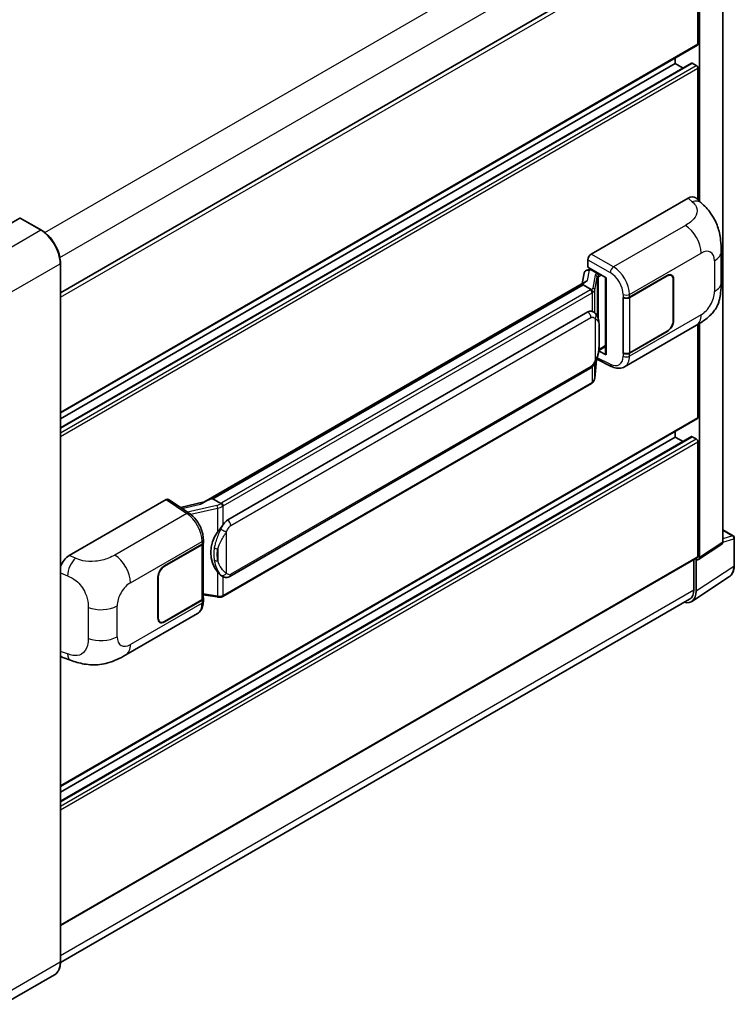
# Model space of a CAD drawing. Units: millimetres. Extents: x 0 to 8281, y 0 to 1124.
# Drawn here: x 894 to 1051, y 196 to 411 of the extents above; entities that cross this region are included whole.
import ezdxf

# ---------------------------------------------------------------- set-up
doc = ezdxf.new("R2010")
doc.units = ezdxf.units.MM
doc.header["$LTSCALE"] = 4
doc.layers.add('Visible (ISO)', color=7, linetype='Continuous', lineweight=35)
doc.layers.add('Visible Narrow (ISO)', color=7, linetype='Continuous', lineweight=25)

msp = doc.modelspace()

# ---------------------------------------------------------------- linework, layer by layer
at = {"layer": 'Visible (ISO)'}
for p, q in [((1048.0851, 296.6386), (1048.0851, 433.3833)), ((903.2099, 351.1329), (1042.0099, 431.2692)), ((1042.6135, 405.5248), (1042.6135, 430.632)), ((1042.967, 371.1403), (1042.967, 430.4284)), ((903.2099, 324.871), (1042.5099, 405.2959)), ((903.2099, 321.6306), (1041.2614, 401.3347)), ((903.2099, 323.6112), (1037.6637, 401.2382)), ((1037.6637, 401.2382), (1037.6637, 402.4979)), ((1039.379, 400.2479), (1037.6637, 401.2382)), ((1042.2599, 400.8299), (1041.4114, 401.3198)), ((1042.6135, 371.4606), (1042.6135, 400.2175)), ((1019.2785, 359.5966), (1040.4668, 371.8297)), ((1042.1724, 371.8603), (1043.3342, 370.8077)), ((894.2978, 367.4556), (883.1609, 361.0257)), ((899.019, 364.8144), (894.4228, 367.468)), ((1047.7146, 353.4193), (1047.7146, 360.1756)), ((903.2099, 204.8707), (903.2099, 357.5556)), ((1018.5719, 356.7391), (1018.5719, 358.3726)), ((1017.7425, 355.4576), (1017.3285, 353.1364)), ((1018.3408, 356.0864), (1018.8747, 356.2097)), ((1018.5719, 356.7391), (1022.5967, 354.4153)), ((1018.8116, 356.1951), (1019.1628, 356.3979)), ((1019.286, 356.1308), (1020.7002, 355.3143)), ((1018.0912, 353.5768), (934.5331, 305.3345)), ((1022.4503, 354.4999), (1022.4503, 337.7766)), ((1022.5967, 354.4153), (1022.5967, 337.5825)), ((1027.6704, 350.1529), (1035.896, 354.902)), ((1027.7112, 350.0949), (1035.896, 354.8203)), ((1036.846, 354.9144), (1036.5337, 355.0947)), ((1037.2395, 354.0447), (1037.2395, 345.0632)), ((1037.3102, 354.0855), (1037.3102, 345.104)), ((1017.5183, 352.8648), (936.5404, 306.1122)), ((1017.5183, 352.8648), (1017.5082, 352.9111)), ((1019.2737, 351.8513), (1017.5183, 352.8648)), ((1026.2557, 350.1527), (1026.2813, 350.1389)), ((1026.2557, 337.9052), (1026.2557, 350.1527)), ((1026.297, 350.0949), (1026.3304, 350.1142)), ((1026.297, 338.0107), (1026.297, 350.0949)), ((939.7754, 301.4684), (1018.5259, 346.935)), ((1019.7086, 346.9728), (1019.6898, 346.9837)), ((1042.967, 293.256), (1042.967, 344.4294)), ((1026.6059, 334.9712), (1042.2924, 344.0278)), ((1035.896, 342.6545), (1027.6704, 337.9055)), ((1035.896, 342.7362), (1027.7112, 338.0107)), ((1042.6135, 323.8751), (1042.6135, 344.2157)), ((1022.5967, 337.5825), (1020.9207, 338.4196)), ((1020.9359, 338.5393), (1020.9565, 338.5584)), ((1020.9467, 338.5493), (1022.4503, 339.4174)), ((1026.3712, 337.9719), (1026.2557, 337.9052)), ((1020.0586, 332.4566), (1020.426, 336.4645)), ((1020.4984, 336.6421), (1023.6914, 335.0474)), ((1026.2813, 337.8915), (1026.2557, 337.9052)), ((940.2754, 289.1306), (1019.0259, 334.5972)), ((1019.375, 331.314), (938.7192, 284.7474)), ((903.2099, 243.2213), (1042.5099, 323.6462)), ((1037.6637, 319.5885), (1037.6637, 320.8483)), ((903.2099, 239.9809), (1041.2614, 319.685)), ((903.2099, 241.9615), (1037.6637, 319.5885)), ((1039.379, 318.5982), (1037.6637, 319.5885)), ((1042.2599, 319.1802), (1041.4114, 319.6701)), ((1042.6135, 293.4606), (1042.6135, 318.5679)), ((905.1065, 293.6793), (926.2948, 305.9124)), ((926.8117, 305.9514), (931.3763, 302.9346)), ((936.4301, 306.1006), (936.5404, 306.1122)), ((936.5404, 306.1122), (938.2959, 305.0987)), ((934.6525, 305.4034), (929.4257, 304.2238)), ((1048.0851, 299.3141), (1050.3451, 298.0093)), ((934.4593, 296.5767), (934.4593, 297.2053)), ((1050.5951, 291.5225), (1050.5951, 297.5763)), ((925.9409, 291.4194), (934.1664, 296.1684)), ((925.9409, 291.3377), (934.1256, 296.0632)), ((934.4185, 296.4134), (934.4185, 284.3873)), ((1042.7772, 292.809), (1047.8953, 296.1916)), ((903.2099, 212.8068), (1042.5099, 293.2317)), ((1041.7296, 292.7812), (1041.7296, 286.2142)), ((1042.2599, 285.9055), (1042.2599, 292.8482)), ((1042.2599, 292.8482), (1042.2604, 292.848)), ((924.5267, 279.9884), (924.5267, 288.9699)), ((924.5974, 280.0292), (924.5974, 289.0107)), ((938.5927, 289.1423), (938.5739, 289.1532)), ((1041.3109, 283.6705), (1049.5167, 289.0939)), ((1040.7976, 284.1542), (903.2078, 204.7167)), ((934.4185, 285.0754), (937.4415, 284.6373)), ((934.4593, 283.7005), (934.4593, 284.3292)), ((934.1256, 283.979), (925.9409, 279.2536)), ((934.1664, 283.921), (925.9409, 279.1719)), ((917.4734, 271.9635), (933.1598, 281.0201)), ((924.9909, 279.1595), (924.6786, 279.3397)), ((903.7414, 271.3998), (905.4016, 270.8093)), ((901.894, 202.022), (890.7571, 195.5921))]:
    msp.add_line(p, q, dxfattribs=at)
msp.add_arc((1050.0951, 297.5763), 0.5, 0, 60, dxfattribs=at)
for centre, major_axis, ratio, start_param, end_param in [((1042.2599, 405.7289), (0.25, -0.433), 0.57735027, 0, 0.78539816), ((1041.4114, 401.0749), (-0.15, 0.2598), 0.57735027, 5.49778714, 6.28318531), ((1042.2599, 400.4217), (-0.25, 0.433), 0.57735027, 3.92699082, 5.49778714), ((1040.4525, 369.3704), (1.5599, 2.6086), 0.57333637, 6.16912861, 7.08294563), ((894.2978, 367.2515), (0.125, 0.2165), 0.57735027, 0, 0.78539816), ((1019.2794, 358.7801), (-0.5, -0.866), 0.5780539, 3.9275998, 5.49717816), ((1018.8086, 355.7396), (-0.9866, -0.712), 0.60953579, 5.67908615, 5.72119938), ((1018.7023, 355.1435), (-0.7575, 0.7202), 0.8492429, 5.1814121, 6.75220843), ((1019.1822, 355.2544), (-0.3688, 0.9363), 0.65380937, 5.5951678, 6.18580465), ((1020.6484, 354.8761), (0.1844, -0.4681), 0.65380937, 0.88277882, 2.45357514), ((1035.896, 353.269), (1, 1.7321), 0.57735027, 5.49778714, 7.06858347), ((1022.4245, 353.7693), (-4.9182, -0.8484), 0.21633748, 5.59704541, 6.29236196), ((1035.896, 353.269), (0.95, 1.6454), 0.57735027, 5.49778714, 7.06858347), ((1026.9633, 350.5612), (1, 0), 0.57735027, 3.9618974, 5.49778714), ((1027.0041, 350.5031), (-1, 0), 0.57735027, 0.78539816, 2.35619449), ((1018.5259, 340.7909), (0.7652, 6.3245), 0.40142867, 6.20843387, 6.57591032), ((1035.896, 344.2875), (1, 1.7321), 0.57735027, 3.92699082, 5.49778714), ((1035.896, 344.2875), (-0.95, -1.6454), 0.57735027, 0.78539816, 2.35619449), ((1020.6484, 338.9544), (0.2979, -0.4045), 0.48800029, 0.05438476, 0.7310134), ((1027.0041, 338.419), (1, 0), 0.57735027, 3.92699082, 5.49778714), ((1022.9503, 337.7867), (0.4999, 0.0146), 0.55686057, 3.12531633, 3.9107145), ((1026.9633, 338.3137), (-1, 0), 0.57735027, 0.82030475, 2.35619449), ((1042.2599, 324.0792), (0.25, -0.433), 0.57735027, 0, 0.78539816), ((1041.4114, 319.4252), (-0.15, 0.2598), 0.57735027, 5.49778714, 6.28318531), ((1042.2599, 318.772), (-0.25, 0.433), 0.57735027, 3.92699082, 5.49778714), ((926.294, 305.0949), (0.5006, 0.8671), 0.5766475, 6.24832118, 7.06797448), ((932.1998, 301.678), (4.8121, 4.2754), 0.24152145, 0.32505614, 1.02037269), ((939.7754, 295.3243), (0.7652, 6.3245), 0.40142867, 0.29272501, 0.66020146), ((941.0632, 294.5808), (0.4578, 6.1364), 0.80430597, 0.8807959, 2.44577737), ((933.4185, 296.4714), (1, 0), 0.57735027, 5.49778714, 6.15636264), ((933.4593, 296.5767), (1, 0), 0.57735027, 5.49778714, 6.28318531), ((1047.3776, 297.0481), (0.5006, -0.8671), 0.5766475, 0.03486413, 0.78478918), ((905.1209, 291.2367), (-1.5506, -2.5907), 0.58101844, 3.94848943, 5.02685319), ((1042.2595, 293.6655), (0.5006, -0.8671), 0.5766475, 5.49839613, 7.06797448), ((1042.2599, 293.6647), (0.25, -0.433), 0.57735027, 0, 0.78539816), ((925.9409, 289.7864), (-1, -1.7321), 0.57735027, 3.92699082, 5.49778714), ((925.9409, 289.7864), (0.95, 1.6454), 0.57735027, 0.78539816, 2.35619449), ((933.4185, 284.3873), (1, 0), 0.57735027, 5.49778714, 6.28318531), ((933.4593, 284.3292), (1, 0), 0.57735027, 5.49778714, 6.56987888), ((1038.7222, 287.953), (2.503, -4.3354), 0.5766475, 5.75645056, 7.06797448), ((1038.5476, 288.0513), (2.25, -3.8971), 0.57735027, 0, 0.78539816), ((925.9409, 280.8049), (-1, -1.7321), 0.57735027, 5.49778714, 7.06858347), ((925.9409, 280.8049), (-0.95, -1.6454), 0.57735027, 5.49778714, 7.06858347), ((905.1209, 274.0932), (-1.5599, -2.6086), 0.57333637, 6.00458187, 6.397242)]:
    msp.add_ellipse(centre, major_axis=major_axis, ratio=ratio, start_param=start_param, end_param=end_param, dxfattribs=at)
for points, knots in [([(1043.3342, 370.8077), (1043.6584, 370.5139), (1044.0604, 370.1546), (1044.7692, 369.3933), (1045.0951, 368.9926), (1045.8103, 367.9948), (1046.198, 367.3566), (1046.6829, 366.3158), (1046.8253, 365.9673), (1047.1088, 365.158), (1047.2394, 364.6889), (1047.4599, 363.7036), (1047.5429, 363.1823), (1047.6994, 361.8142), (1047.7146, 360.9282), (1047.7146, 360.1756)], [0, 0, 0, 0, 0.18362486, 0.18362486, 0.36333296, 0.36333296, 0.60386192, 0.60386192, 0.71569796, 0.71569796, 0.86115341, 0.86115341, 1.02941414, 1.02941414, 1.30785701, 1.30785701, 1.30785701, 1.30785701]), ([(903.2099, 357.5556), (903.2099, 358.0699), (903.1396, 358.6195), (902.8682, 359.7407), (902.6671, 360.312), (902.1537, 361.4244), (901.8414, 361.9652), (901.1348, 362.9661), (900.7405, 363.4259), (899.9053, 364.2215), (899.4644, 364.5572), (899.019, 364.8144)], [1.57079633, 1.57079633, 1.57079633, 1.57079633, 1.88495559, 1.88495559, 2.19911486, 2.19911486, 2.51327412, 2.51327412, 2.82743339, 2.82743339, 3.14159265, 3.14159265, 3.14159265, 3.14159265]), ([(1047.7146, 353.4193), (1047.7146, 352.692), (1047.7018, 351.8818), (1047.5503, 350.6298), (1047.4695, 350.1552), (1047.2823, 349.4079), (1047.203, 349.1389), (1047.0061, 348.5944), (1046.8859, 348.3153), (1046.5674, 347.708), (1046.3528, 347.38), (1045.9148, 346.8182), (1045.6905, 346.5712), (1045.1072, 345.9907), (1044.7422, 345.6804), (1043.7082, 344.8757), (1042.9728, 344.4206), (1042.2924, 344.0278)], [0, 0, 0, 0, 0.26907114, 0.26907114, 0.43224894, 0.43224894, 0.52213259, 0.52213259, 0.61371232, 0.61371232, 0.72841245, 0.72841245, 0.83295305, 0.83295305, 0.995563, 0.995563, 1.28301074, 1.28301074, 1.28301074, 1.28301074]), ([(1019.6166, 351.2272), (1019.6167, 351.2282), (1019.6168, 351.2291), (1019.6223, 351.2853), (1019.6186, 351.3442), (1019.5927, 351.4658), (1019.5701, 351.5275), (1019.5084, 351.6427), (1019.4701, 351.6952), (1019.3828, 351.7843), (1019.3348, 351.8201), (1019.2849, 351.8453)], [-0.0778087689, -0.0778087689, -0.0778087689, -0.0778087689, -0.0774791395, -0.0774791395, -0.0585788033, -0.0585788033, -0.0389062325, -0.0389062325, -0.0193765361, -0.0193765361, 0, 0, 0, 0]), ([(1020.2061, 346.5737), (1020.1797, 346.6017), (1020.1522, 346.6296), (1020.0947, 346.6851), (1020.0647, 346.7127), (1020.0019, 346.7672), (1019.9692, 346.7942), (1019.9005, 346.8472), (1019.8646, 346.8733), (1019.7893, 346.9242), (1019.7499, 346.949), (1019.7086, 346.9728)], [-0.1703054541, -0.1703054541, -0.1703054541, -0.1703054541, -0.1584465752, -0.1584465752, -0.1465876964, -0.1465876964, -0.1347288175, -0.1347288175, -0.1228699387, -0.1228699387, -0.1110110598, -0.1110110598, -0.1110110598, -0.1110110598]), ([(1021.0593, 343.3881), (1021.0562, 343.5996), (1021.051, 343.8078), (1021.0304, 344.2216), (1021.0151, 344.4272), (1020.9655, 344.8402), (1020.9315, 345.0475), (1020.8274, 345.4717), (1020.7577, 345.6887), (1020.5488, 346.1312), (1020.4082, 346.3594), (1020.2061, 346.5737)], [-0.42564821, -0.42564821, -0.42564821, -0.42564821, -0.340518568, -0.340518568, -0.255388926, -0.255388926, -0.170259284, -0.170259284, -0.085129642, -0.085129642, 0, 0, 0, 0]), ([(1021.0594, 340.7685), (1021.0616, 340.9599), (1021.0634, 341.1487), (1021.0661, 341.5198), (1021.067, 341.7021), (1021.0679, 342.0597), (1021.0679, 342.2349), (1021.067, 342.578), (1021.0661, 342.7457), (1021.0634, 343.0732), (1021.0616, 343.2329), (1021.0593, 343.3881)], [-0.318622721, -0.318622721, -0.318622721, -0.318622721, -0.254898176, -0.254898176, -0.191173632, -0.191173632, -0.127449088, -0.127449088, -0.063724544, -0.063724544, 0, 0, 0, 0]), ([(1020.39, 336.3826), (1020.5372, 336.7087), (1020.6384, 337.0278), (1020.7976, 337.6523), (1020.854, 337.9563), (1020.9413, 338.5514), (1020.9718, 338.8432), (1021.0169, 339.4153), (1021.0314, 339.6956), (1021.0511, 340.2428), (1021.0563, 340.5096), (1021.0594, 340.7685)], [-0.425024641, -0.425024641, -0.425024641, -0.425024641, -0.340019712, -0.340019712, -0.255014784, -0.255014784, -0.170009856, -0.170009856, -0.085004928, -0.085004928, 0, 0, 0, 0]), ([(1019.0259, 334.5972), (1019.1983, 334.6967), (1019.342, 334.8174), (1019.5827, 335.0567), (1019.6826, 335.1783), (1019.863, 335.4213), (1019.942, 335.5419), (1020.0865, 335.7804), (1020.1523, 335.8992), (1020.2749, 336.1359), (1020.3316, 336.2538), (1020.3863, 336.3746), (1020.3881, 336.3786), (1020.39, 336.3826)], [-0.170496085, -0.170496085, -0.170496085, -0.170496085, -0.1375677, -0.1375677, -0.103468483, -0.103468483, -0.069369266, -0.069369266, -0.035270049, -0.035270049, -0.001170832, -0.001170832, 0, 0, 0, 0]), ([(1026.6059, 334.9712), (1026.4299, 334.8696), (1026.2411, 334.7904), (1025.8519, 334.6798), (1025.6517, 334.6482), (1025.2505, 334.6282), (1025.0494, 334.6397), (1024.6517, 334.6993), (1024.455, 334.7474), (1024.0681, 334.8749), (1023.8778, 334.9543), (1023.6914, 335.0474)], [0.785398163, 0.785398163, 0.785398163, 0.785398163, 0.935496479, 0.935496479, 1.085594795, 1.085594795, 1.23569311, 1.23569311, 1.385791426, 1.385791426, 1.535889742, 1.535889742, 1.535889742, 1.535889742]), ([(1019.6166, 331.6313), (1019.6167, 331.6305), (1019.6168, 331.6297), (1019.6223, 331.5822), (1019.6186, 331.5402), (1019.5947, 331.474), (1019.5764, 331.4487), (1019.552, 331.4305)], [-0.0003297628, -0.0003297628, -0.0003297628, -0.0003297628, 0, 0, 0.0189079865, 0.0189079865, 0.0357441925, 0.0357441925, 0.0357441925, 0.0357441925]), ([(1019.571, 331.4474), (1019.6243, 331.5038), (1019.6743, 331.5627), (1019.7668, 331.6853), (1019.8093, 331.749), (1019.8856, 331.8807), (1019.9194, 331.9487), (1019.9774, 332.0885), (1020.0015, 332.1603), (1020.0386, 332.3067), (1020.0517, 332.3813), (1020.0586, 332.4566)], [-1.489339836, -1.489339836, -1.489339836, -1.489339836, -1.362514136, -1.362514136, -1.235688435, -1.235688435, -1.108862734, -1.108862734, -0.982037034, -0.982037034, -0.855211333, -0.855211333, -0.855211333, -0.855211333]), ([(1019.375, 331.314), (1019.3873, 331.3211), (1019.3995, 331.3284), (1019.4237, 331.3431), (1019.4358, 331.3506), (1019.4596, 331.3659), (1019.4714, 331.3736), (1019.4948, 331.3894), (1019.5064, 331.3974), (1019.5294, 331.4137), (1019.5407, 331.422), (1019.552, 331.4305)], [1.570796327, 1.570796327, 1.570796327, 1.570796327, 1.596526194, 1.596526194, 1.622256061, 1.622256061, 1.647985928, 1.647985928, 1.673715795, 1.673715795, 1.699445662, 1.699445662, 1.699445662, 1.699445662]), ([(938.6697, 304.4925), (938.6696, 304.4933), (938.6695, 304.4942), (938.662, 304.5428), (938.6473, 304.5953), (938.6039, 304.7068), (938.575, 304.7649), (938.5073, 304.8767), (938.4691, 304.9293), (938.3885, 305.0222), (938.3468, 305.0617), (938.3059, 305.0921)], [-0.0003297628, -0.0003297628, -0.0003297628, -0.0003297628, 0, 0, 0.0189079865, 0.0189079865, 0.0385885202, 0.0385885202, 0.0581261217, 0.0581261217, 0.0775105008, 0.0775105008, 0.0775105008, 0.0775105008]), ([(934.4593, 297.2053), (934.4593, 297.6253), (934.4058, 298.0585), (934.2074, 298.9295), (934.0623, 299.3673), (933.6941, 300.2197), (933.471, 300.6343), (932.9623, 301.4113), (932.6768, 301.7736), (932.059, 302.4194), (931.7269, 302.7029), (931.3763, 302.9346)], [0, 0, 0, 0, 0.30717795, 0.30717795, 0.6143559, 0.6143559, 0.92153385, 0.92153385, 1.22871179, 1.22871179, 1.53588974, 1.53588974, 1.53588974, 1.53588974]), ([(937.5481, 298.7708), (937.7258, 298.9996), (937.9159, 299.2517), (938.3519, 299.8405), (938.6002, 300.1811), (938.8228, 300.5082)], [0.251927497, 0.251927497, 0.251927497, 0.251927497, 0.346143771, 0.346143771, 0.465492697, 0.465492697, 0.465492697, 0.465492697]), ([(1049.5167, 289.0939), (1049.6613, 289.1894), (1049.7934, 289.3039), (1050.0275, 289.5636), (1050.1295, 289.7087), (1050.3024, 290.0219), (1050.3734, 290.1902), (1050.4857, 290.5445), (1050.5271, 290.7306), (1050.5818, 291.1169), (1050.5951, 291.317), (1050.5951, 291.5225)], [0.03486413, 0.03486413, 0.03486413, 0.03486413, 0.184849139, 0.184849139, 0.334834148, 0.334834148, 0.484819157, 0.484819157, 0.634804167, 0.634804167, 0.784789176, 0.784789176, 0.784789176, 0.784789176]), ([(938.5741, 289.1532), (938.4222, 289.2409), (938.2643, 289.3632), (937.9159, 289.6834), (937.7258, 289.8925), (937.5481, 290.107)], [1.13986773, 1.13986773, 1.13986773, 1.13986773, 1.216302642, 1.216302642, 1.310518917, 1.310518917, 1.310518917, 1.310518917]), ([(938.5927, 289.1423), (938.6701, 289.0976), (938.7545, 289.056), (938.9396, 288.9841), (939.0406, 288.9538), (939.2604, 288.9126), (939.38, 288.9017), (939.6328, 288.9105), (939.7653, 288.9304), (940.029, 289.0067), (940.1592, 289.0635), (940.2754, 289.1306)], [-0.11101106, -0.11101106, -0.11101106, -0.11101106, -0.088808848, -0.088808848, -0.066606636, -0.066606636, -0.044404424, -0.044404424, -0.022202212, -0.022202212, 0, 0, 0, 0]), ([(937.4415, 284.6373), (937.5144, 284.6267), (937.5871, 284.6181), (937.7316, 284.6048), (937.8034, 284.6002), (937.945, 284.5952), (938.0149, 284.5947), (938.1524, 284.5983), (938.22, 284.6022), (938.3523, 284.6148), (938.4171, 284.6235), (938.4804, 284.6348)], [0.855211333, 0.855211333, 0.855211333, 0.855211333, 0.984372553, 0.984372553, 1.113533773, 1.113533773, 1.242694993, 1.242694993, 1.371856212, 1.371856212, 1.501017432, 1.501017432, 1.501017432, 1.501017432]), ([(938.6697, 284.8966), (938.6696, 284.8957), (938.6695, 284.8947), (938.662, 284.8397), (938.6473, 284.7914), (938.6039, 284.7098), (938.575, 284.6779), (938.5221, 284.6462), (938.5017, 284.6386), (938.4804, 284.6348)], [-0.0778087689, -0.0778087689, -0.0778087689, -0.0778087689, -0.0774791395, -0.0774791395, -0.0585788033, -0.0585788033, -0.0389062325, -0.0389062325, -0.0279382932, -0.0279382932, -0.0279382932, -0.0279382932]), ([(938.5209, 284.6471), (938.5346, 284.6532), (938.5482, 284.6593), (938.5752, 284.6719), (938.5886, 284.6783), (938.6153, 284.6914), (938.6285, 284.6981), (938.6547, 284.7117), (938.6678, 284.7187), (938.6936, 284.7328), (938.7065, 284.7401), (938.7192, 284.7474)], [1.437762728, 1.437762728, 1.437762728, 1.437762728, 1.464369448, 1.464369448, 1.490976168, 1.490976168, 1.517582887, 1.517582887, 1.544189607, 1.544189607, 1.570796327, 1.570796327, 1.570796327, 1.570796327]), ([(933.1598, 281.0201), (933.3423, 281.1254), (933.5092, 281.2567), (933.8002, 281.5557), (933.9244, 281.7232), (934.1305, 282.0795), (934.2126, 282.2683), (934.3401, 282.659), (934.3857, 282.861), (934.4453, 283.2744), (934.4593, 283.4858), (934.4593, 283.7005)], [-0.785398163, -0.785398163, -0.785398163, -0.785398163, -0.628318531, -0.628318531, -0.471238898, -0.471238898, -0.314159265, -0.314159265, -0.157079633, -0.157079633, 0, 0, 0, 0]), ([(917.4734, 271.9635), (916.8899, 271.6267), (916.2022, 271.2479), (914.892, 270.6613), (914.2476, 270.4147), (913.0106, 270.0616), (912.4212, 269.9382), (911.2524, 269.8009), (910.6652, 269.7831), (909.5226, 269.828), (908.9572, 269.89), (907.3644, 270.1534), (906.3204, 270.4825), (905.4016, 270.8093)], [0, 0, 0, 0, 0.24648635, 0.24648635, 0.47055558, 0.47055558, 0.64899431, 0.64899431, 0.82358511, 0.82358511, 1.00416753, 1.00416753, 1.34397561, 1.34397561, 1.34397561, 1.34397561]), ([(901.894, 202.022), (902.0642, 202.1203), (902.2209, 202.2418), (902.5015, 202.5258), (902.6255, 202.6882), (902.8382, 203.0474), (902.927, 203.2442), (903.0688, 203.6662), (903.1218, 203.8915), (903.1924, 204.3652), (903.2099, 204.6136), (903.2099, 204.8707)], [0.785398163, 0.785398163, 0.785398163, 0.785398163, 0.942477796, 0.942477796, 1.099557429, 1.099557429, 1.256637061, 1.256637061, 1.413716694, 1.413716694, 1.570796327, 1.570796327, 1.570796327, 1.570796327])]:
    msp.add_open_spline(points, degree=3, knots=knots, dxfattribs=at)
for points in [[(1019.2849, 351.8453), (1019.2809, 351.8473), (1019.2771, 351.8494), (1019.2737, 351.8513)], [(1019.4785, 347.0748), (1019.5586, 347.0496), (1019.6287, 347.0189), (1019.6899, 346.9835)], [(938.2959, 305.0987), (938.2992, 305.0968), (938.3027, 305.0945), (938.3059, 305.0921)]]:
    msp.add_open_spline(points, degree=3, dxfattribs=at)
at = {"layer": 'Visible Narrow (ISO)'}
for p, q in [((899.7819, 364.294), (1038.5476, 444.4104)), ((903.0769, 358.8479), (1041.7296, 438.8991)), ((903.2099, 350.1473), (1042.6135, 430.632)), ((903.2099, 325.0401), (1042.6135, 405.5248)), ((903.2099, 321.5291), (1041.4114, 401.3198)), ((903.2099, 320.5493), (1042.2599, 400.8299)), ((903.2099, 319.7328), (1042.6135, 400.2175)), ((1040.4668, 371.8297), (1041.3939, 370.9897)), ((894.2978, 367.4556), (898.894, 364.802)), ((898.894, 364.802), (887.7571, 358.3721)), ((1039.9157, 365.8715), (1024.1629, 356.7766)), ((1024.1629, 356.7766), (1019.2785, 359.5966)), ((1027.6704, 350.7816), (1043.3279, 359.8215)), ((891.9997, 351.0236), (903.1367, 357.4535)), ((903.1367, 357.4535), (903.1367, 204.7687)), ((1018.5719, 358.3726), (1023.4562, 355.5526)), ((1046.2501, 358.1343), (1046.2501, 351.3781)), ((1018.5031, 353.7869), (1018.9055, 356.0429)), ((1018.9055, 356.0429), (1019.286, 356.1308)), ((1019.286, 356.1308), (1019.4557, 356.2288)), ((1020.7002, 355.3143), (1020.6045, 355.2922)), ((1020.8699, 355.4123), (1020.7002, 355.3143)), ((1020.1688, 354.9813), (1019.6623, 352.1414)), ((1020.0594, 351.6716), (1020.566, 354.5115)), ((1020.566, 354.5115), (1020.566, 346.08)), ((1020.8565, 354.6384), (1021.0019, 354.672)), ((1020.8565, 345.3491), (1020.8565, 354.6384)), ((1021.0019, 354.672), (1021.5771, 355.004)), ((1035.8253, 354.8612), (1035.896, 354.8203)), ((1037.2375, 354.1274), (1037.3102, 354.0855)), ((936.4301, 306.1006), (1017.5082, 352.9111)), ((1019.125, 351.7512), (938.4692, 305.1846)), ((938.8228, 304.5722), (1019.4785, 351.1388)), ((1019.4785, 351.1388), (1019.4785, 347.0748)), ((1020.0594, 346.7169), (1020.0594, 351.6716)), ((1026.2813, 350.7676), (1026.2813, 350.1389)), ((1027.6704, 350.1529), (1027.6704, 350.7816)), ((1027.7112, 338.0107), (1027.7112, 350.0949)), ((940.4825, 300.2437), (1019.233, 345.7103)), ((1020.1856, 345.4794), (1020.1856, 336.3858)), ((1043.3279, 346.3167), (1027.6704, 337.2768)), ((1037.3102, 345.104), (1037.2395, 345.1448)), ((1021.057, 340.74), (1021.057, 343.3331)), ((1035.8253, 342.6954), (1035.896, 342.6545)), ((1021.0019, 338.7503), (1020.9551, 338.7071)), ((1022.4503, 339.5865), (1021.0019, 338.7503)), ((1020.4242, 336.4602), (1020.0594, 332.4821)), ((1023.4562, 335.5198), (1020.6047, 336.9439)), ((1026.2813, 337.8915), (1026.2813, 337.2628)), ((1027.6704, 337.2768), (1027.6704, 337.9055)), ((1019.233, 335.055), (940.4825, 289.5884)), ((1019.4785, 334.9533), (1019.4785, 331.5429)), ((1020.0594, 332.4821), (1020.0594, 335.7371)), ((1019.4785, 331.5429), (938.8228, 284.9763)), ((903.2099, 243.3904), (1042.6135, 323.8751)), ((903.2099, 239.8795), (1041.4114, 319.6701)), ((903.2099, 238.8997), (1042.2599, 319.1802)), ((903.2099, 238.0832), (1042.6135, 318.5679)), ((926.2948, 305.9124), (930.8496, 302.9021)), ((929.7805, 303.9893), (933.8367, 304.9048)), ((937.4116, 304.6539), (930.9734, 303.2009)), ((931.6884, 302.7111), (937.5481, 304.0336)), ((937.5481, 304.0336), (937.5481, 298.7708)), ((938.8228, 300.5082), (938.8228, 304.5722)), ((930.8496, 302.9021), (915.0968, 293.8072)), ((1048.0851, 299.2335), (1050.1829, 298.0224)), ((939.5299, 289.8192), (939.5299, 298.9128)), ((1050.1829, 298.0224), (1048.0851, 297.3667)), ((1048.0851, 296.6368), (1050.4608, 297.3794)), ((1050.4608, 297.3794), (1050.4608, 291.3256)), ((918.5089, 287.7572), (934.1664, 296.7971)), ((934.1256, 296.0632), (934.1256, 283.979)), ((934.1664, 296.7971), (934.1664, 296.1684)), ((937.6178, 295.1595), (937.6178, 292.5664)), ((1048.0851, 296.6386), (1042.967, 293.256)), ((903.2099, 212.9759), (1042.6135, 293.4606)), ((906.481, 293.0977), (905.1065, 293.6793)), ((925.9409, 291.3377), (925.8718, 291.3776)), ((1050.4608, 291.3256), (1042.2599, 285.9055)), ((903.2099, 289.8995), (904.7294, 289.2565)), ((924.5283, 289.0506), (924.5974, 289.0107)), ((937.5481, 290.107), (937.5481, 284.8441)), ((938.8228, 284.9763), (938.8228, 289.0297)), ((903.2099, 206.2398), (1041.7296, 286.2142)), ((937.5481, 284.8441), (934.4185, 285.2978)), ((909.2552, 282.3438), (909.2552, 275.5876)), ((915.5867, 275.9396), (915.5867, 282.6958)), ((934.1664, 283.2923), (918.5089, 274.2524)), ((934.1664, 283.921), (934.1664, 283.2923)), ((924.5974, 280.0292), (924.5267, 280.0701)), ((925.9409, 279.1719), (925.8682, 279.2139)), ((904.7294, 272.1999), (903.2099, 272.7403)), ((903.1367, 204.7687), (891.9997, 198.3388))]:
    msp.add_line(p, q, dxfattribs=at)
for centre, major_axis, ratio, start_param, end_param in [((1041.3199, 368.5845), (2.0143, 2.2232), 0.65672952, 0, 0.91381702), ((898.894, 364.5979), (0.125, 0.2165), 0.57735027, 0, 0.78539816), ((898.894, 359.903), (3, -5.1962), 0.57735027, 0.78539816, 2.35619449), ((1039.7924, 361.8627), (-2.5, 4.3301), 0.57735027, 3.92699082, 5.46288056), ((1043.3279, 356.4472), (2.0663, 3.579), 0.57735027, 5.49778714, 7.06858347), ((1042.7146, 360.1756), (5, 0), 0.57735027, 5.49778714, 6.28318531), ((902.9599, 357.5556), (0.25, 0), 0.57735027, 5.49778714, 6.28318531), ((1021.6652, 354.6798), (1.4952, -0.3075), 0.39024564, 2.43627197, 3.15185696), ((1020.5029, 354.8425), (0.1125, -0.4872), 0.71890164, 0.98015947, 2.5509558), ((1024.1382, 355.9748), (0.5, 0.866), 0.53637355, 0.78600715, 2.3555855), ((1023.3541, 352.3436), (2.1082, -3.4008), 0.59713441, 0.76668294, 2.30257268), ((1024.0361, 352.7658), (-2.6075, 4.2674), 0.59324129, 3.91222392, 5.44811366), ((1020.0672, 354.5316), (0.4922, -0.0878), 0.92189307, 0.1475388, 1.52868309), ((1021.5636, 354.2301), (-0.9964, 0.2857), 0.2955286, 5.58231733, 6.29790232), ((1042.7146, 353.4193), (5, 0), 0.57735027, 5.49778714, 6.28318531), ((1018.0643, 352.3636), (-1.5, 0), 0.57735027, 2.35619449, 2.5086304), ((1019.125, 351.343), (0.25, -0.433), 0.57735027, 0.78539816, 2.35619449), ((1018.1659, 352.4428), (1.4952, -0.3075), 0.39024564, 5.63445405, 6.29344962), ((1018.0643, 351.9553), (2, 0), 0.57735027, 5.49778714, 5.60089302), ((1018.0643, 351.9931), (-1.995, 0.3224), 0.43824712, 2.52999888, 3.14247799), ((1019.5607, 351.6917), (0.4922, -0.0878), 0.92189307, 0.1475388, 1.52868309), ((1043.3279, 349.6909), (-2.0663, -3.579), 0.57735027, 0.78539816, 2.35619449), ((1026.9633, 351.1899), (1, 0), 0.57735027, 3.9618974, 5.49778714), ((1018.5259, 346.1185), (0.5, -0.866), 0.57735027, 0.78539816, 2.35619449), ((1019.4785, 345.8877), (0.7275, 0.6861), 0.80454456, 4.94896384, 6.28318531), ((1039.7924, 348.3579), (2.5, -4.3301), 0.57735027, 0, 0.78539816), ((1020.0594, 343.3734), (0.9999, 0.0147), 0.69418244, 6.20397498, 6.28318531), ((1020.0594, 340.7803), (0.9999, -0.0118), 0.44716568, 6.21946524, 6.28318531), ((1019.4785, 336.7941), (0.9114, -0.4114), 0.13919307, 5.66073721, 6.28318531), ((1023.3541, 338.8388), (2.1082, -3.4008), 0.59713441, 5.5139785, 7.04986825), ((1026.9633, 337.6851), (-1, 0), 0.57735027, 0.82030475, 2.35619449), ((1024.0361, 339.261), (-2.6075, 4.2674), 0.59324129, 3.12682576, 3.91222392), ((1018.5259, 335.4632), (0.5, -0.866), 0.57735027, 0, 0.78539816), ((1024.1382, 335.942), (-0.4468, -0.8946), 0.5766475, 5.463532, 6.28318531), ((1019.125, 331.747), (0.25, -0.433), 0.57735027, 0, 0.78539816), ((1018.0643, 332.3594), (-2, 0), 0.57735027, 2.35619449, 2.45930037), ((1018.0643, 332.3216), (1.9709, 0.4965), 0.68484185, 5.43004551, 6.04252462), ((1019.5607, 332.5022), (0.4979, -0.0457), 0.66690795, 0, 0.07651115), ((937.307, 305.7589), (-1.4518, -0.5345), 0.70556137, 1.38645418, 2.04544975), ((937.5132, 304.3216), (0.1101, -0.4877), 0.07194267, 3.94650419, 5.32764848), ((937.4086, 305.4265), (1.9709, 0.4965), 0.68484185, 4.61135463, 5.22383374), ((937.4086, 305.797), (-1.5, 0), 0.57735027, 2.20375859, 2.35619449), ((938.4692, 304.7763), (0.25, -0.433), 0.57735027, 0.78539816, 2.35619449), ((937.4086, 305.3887), (2, 0), 0.57735027, 5.39468126, 5.49778714), ((930.8249, 302.1004), (0.5514, 0.8343), 0.5766475, 0, 0.81965331), ((930.7297, 298.8953), (2.3979, -4.3886), 0.56100804, 0.79860416, 2.3344939), ((939.7754, 300.6519), (-0.5, 0.866), 0.57735027, 3.92699082, 5.49778714), ((938.8228, 299.3211), (0.9114, -0.4114), 0.13919307, 4.08994088, 5.66073721), ((933.4593, 297.2053), (1, 0), 0.57735027, 5.49778714, 6.28318531), ((1050.0951, 297.5763), (0.25, 0.433), 0.57735027, 0, 0.53459435), ((1050.0951, 297.5763), (0.1492, -0.4772), 0.72169311, 0.93474524, 2.49688001), ((1050.0951, 297.5763), (0.5, 0), 0.57735027, 5.53269373, 6.28318531), ((937.5481, 295.7354), (0.9831, -0.1829), 0.56203751, 4.02622381, 4.88718922), ((906.4069, 290.6924), (1.1692, 2.7628), 0.4365316, 0.72579055, 2.28992769), ((914.9734, 289.7985), (2.5, -4.3301), 0.57735027, 0.78539816, 2.32128791), ((937.5481, 293.1423), (0.9826, 0.1856), 0.5793106, 3.81307618, 4.67404159), ((1046.9112, 293.3652), (2.5286, -4.3192), 0.57677384, 0.03138662, 0.78131167), ((1050.0951, 291.5225), (0.5, 0), 0.57735027, 5.53269373, 6.28318531), ((938.8228, 290.2274), (-0.7275, -0.6861), 0.80454456, 0.23657486, 1.80737118), ((939.7754, 289.9966), (0.5, -0.866), 0.57735027, 0, 0.78539816), ((918.5089, 284.383), (2.0663, 3.579), 0.57735027, 0.78539816, 2.35619449), ((937.5132, 285.1321), (-0.0717, -0.4948), 0.18304246, 0, 0.97643306), ((937.4086, 285.755), (-1.995, 0.3224), 0.43824712, 1.71130801, 2.32378712), ((937.4086, 285.7928), (-2, 0), 0.57735027, 2.25308861, 2.35619449), ((938.4692, 285.1804), (0.25, -0.433), 0.57735027, 0, 0.78539816), ((912.0512, 284.7371), (-5, 0), 0.57735027, 0.97738438, 2.35619449), ((930.7297, 285.3905), (2.3979, -4.3886), 0.56100804, 0.01320599, 0.79860416), ((933.4593, 283.7005), (1, 0), 0.57735027, 5.49778714, 6.28318531), ((912.0512, 277.9808), (5, 0), 0.57735027, 4.11897703, 5.49778714), ((918.5089, 277.6267), (-2.0663, -3.579), 0.57735027, 5.49778714, 7.06858347), ((914.9734, 276.2937), (2.5, -4.3301), 0.57735027, 0, 0.78539816), ((906.4069, 273.6358), (-1.0053, -2.8265), 0.47609055, 5.40475179, 6.28318531), ((898.894, 207.2182), (3, -5.1962), 0.57735027, 0, 0.78539816), ((902.9599, 204.8707), (0.25, 0), 0.57735027, 5.49778714, 6.28318531)]:
    msp.add_ellipse(centre, major_axis=major_axis, ratio=ratio, start_param=start_param, end_param=end_param, dxfattribs=at)
for points, knots in [([(1041.3939, 370.9897), (1041.711, 370.7025), (1042.0493, 370.3748), (1042.2547, 369.9796), (1042.5427, 369.4255), (1042.5531, 368.7432), (1042.2575, 368.0871), (1042.0002, 367.5161), (1041.5226, 366.9824), (1040.9872, 366.5669), (1040.6265, 366.287), (1040.2456, 366.0619), (1039.9157, 365.8715)], [0, 0, 0, 0, 0.22498324, 0.22498324, 0.22498324, 0.54043573, 0.54043573, 0.54043573, 0.81501171, 0.81501171, 0.81501171, 1, 1, 1, 1]), ([(1019.233, 345.7103), (1019.3074, 345.7532), (1019.3822, 345.78), (1019.6429, 345.8262), (1019.8047, 345.7688), (1020.0332, 345.6257), (1020.1132, 345.5563), (1020.1856, 345.4794)], [0, 0, 0, 0, 0.031575695, 0.031575695, 0.116947855, 0.116947855, 0.170305454, 0.170305454, 0.170305454, 0.170305454]), ([(1020.1856, 345.4794), (1020.6056, 345.2634), (1020.7849, 344.9669), (1021.0162, 344.2561), (1021.0454, 343.8278), (1021.057, 343.3331)], [0, 0, 0, 0, 0.2061269, 0.2061269, 0.42564821, 0.42564821, 0.42564821, 0.42564821]), ([(1021.057, 343.3331), (1021.0629, 342.9317), (1021.0657, 342.4983), (1021.0651, 341.6266), (1021.0623, 341.1911), (1021.057, 340.74)], [0, 0, 0, 0, 0.167312443, 0.167312443, 0.318622721, 0.318622721, 0.318622721, 0.318622721]), ([(1021.057, 340.74), (1021.0512, 340.3983), (1021.0404, 340.0424), (1020.9885, 339.2379), (1020.9422, 338.7853), (1020.7871, 337.9302), (1020.688, 337.5275), (1020.4438, 336.876), (1020.3301, 336.627), (1020.1856, 336.3858)], [0, 0, 0, 0, 0.109280085, 0.109280085, 0.240591253, 0.240591253, 0.354088722, 0.354088722, 0.425024641, 0.425024641, 0.425024641, 0.425024641]), ([(1020.1856, 336.3858), (1020.1277, 336.2576), (1020.0655, 336.1295), (1019.9313, 335.8783), (1019.8597, 335.7556), (1019.7812, 335.6368), (1019.6912, 335.5006), (1019.5922, 335.3696), (1019.4053, 335.1765), (1019.3187, 335.1044), (1019.233, 335.055)], [0, 0, 0, 0, 0.042624021, 0.042624021, 0.085248042, 0.085248042, 0.085248042, 0.134155965, 0.134155965, 0.170496085, 0.170496085, 0.170496085, 0.170496085]), ([(938.2449, 299.4579), (938.1262, 299.1951), (938.016, 298.9447), (937.7465, 298.3139), (937.5986, 297.9478), (937.3131, 297.1815), (937.1804, 296.7838), (936.9787, 296.0655), (936.903, 295.7435), (936.8457, 295.4238)], [-0.425024641, -0.425024641, -0.425024641, -0.425024641, -0.354088722, -0.354088722, -0.240591253, -0.240591253, -0.109280085, -0.109280085, 0, 0, 0, 0]), ([(938.8228, 300.5082), (938.8088, 300.4877), (938.7952, 300.4673), (938.7818, 300.447), (938.6673, 300.2738), (938.5704, 300.1066), (938.3944, 299.7773), (938.3161, 299.6158), (938.2449, 299.4579)], [-0.0902431044, -0.0902431044, -0.0902431044, -0.0902431044, -0.0852480424, -0.0852480424, -0.0852480424, -0.0426240212, -0.0426240212, 0, 0, 0, 0]), ([(939.5299, 298.9128), (939.5878, 299.0411), (939.65, 299.1691), (939.7842, 299.4203), (939.8559, 299.5431), (939.9343, 299.6618), (940.0243, 299.798), (940.1233, 299.9291), (940.3103, 300.1221), (940.3969, 300.1942), (940.4825, 300.2437)], [0, 0, 0, 0, 0.042624021, 0.042624021, 0.085248042, 0.085248042, 0.085248042, 0.134155965, 0.134155965, 0.170496085, 0.170496085, 0.170496085, 0.170496085]), ([(937.6178, 295.1595), (937.7005, 295.4568), (937.8094, 295.7561), (938.0974, 296.4242), (938.286, 296.7947), (938.6836, 297.5098), (938.8873, 297.852), (939.2431, 298.4392), (939.3854, 298.6716), (939.5299, 298.9128)], [0, 0, 0, 0, 0.109280085, 0.109280085, 0.240591253, 0.240591253, 0.354088722, 0.354088722, 0.425024641, 0.425024641, 0.425024641, 0.425024641]), ([(936.8457, 295.4238), (936.7663, 294.9811), (936.7254, 294.5366), (936.7171, 293.6075), (936.7579, 293.1216), (936.8457, 292.6429)], [-0.318622721, -0.318622721, -0.318622721, -0.318622721, -0.167312443, -0.167312443, 0, 0, 0, 0]), ([(937.6178, 292.5664), (937.5335, 293.0131), (937.4941, 293.4675), (937.5021, 294.335), (937.5415, 294.7493), (937.6178, 295.1595)], [0, 0, 0, 0, 0.167312443, 0.167312443, 0.318622721, 0.318622721, 0.318622721, 0.318622721]), ([(915.0968, 293.8072), (914.7175, 293.5883), (914.2622, 293.3327), (913.6785, 293.1016), (912.8792, 292.7853), (911.8625, 292.5258), (910.8421, 292.4293), (909.8669, 292.337), (908.8764, 292.3916), (908.0785, 292.5634), (907.4541, 292.6979), (906.936, 292.9051), (906.481, 293.0977)], [0, 0, 0, 0, 0.21270217, 0.21270217, 0.21270217, 0.50389399, 0.50389399, 0.50389399, 0.78220336, 0.78220336, 0.78220336, 1, 1, 1, 1]), ([(936.8457, 292.6429), (936.9608, 292.0148), (937.1488, 291.3981), (937.6221, 290.2967), (937.9001, 289.7889), (938.2449, 289.4233)], [-0.42564821, -0.42564821, -0.42564821, -0.42564821, -0.2061269, -0.2061269, 0, 0, 0, 0]), ([(939.5299, 289.8192), (939.11, 290.0353), (938.7178, 290.4546), (938.0548, 291.4146), (937.7839, 291.9825), (937.6178, 292.5664)], [0, 0, 0, 0, 0.2061269, 0.2061269, 0.42564821, 0.42564821, 0.42564821, 0.42564821]), ([(904.7294, 289.2565), (905.3265, 289.0038), (905.9771, 288.6986), (906.601, 288.1904), (907.417, 287.5259), (908.174, 286.5238), (908.6386, 285.4839), (908.9937, 284.6891), (909.1748, 283.891), (909.2292, 283.2127), (909.2541, 282.9017), (909.2552, 282.6134), (909.2552, 282.3438)], [0, 0, 0, 0, 0.26559079, 0.26559079, 0.26559079, 0.61290113, 0.61290113, 0.61290113, 0.8783338, 0.8783338, 0.8783338, 1, 1, 1, 1]), ([(938.2449, 289.4233), (938.3341, 289.3287), (938.435, 289.2402), (938.5658, 289.1581), (938.5791, 289.1501), (938.5927, 289.1423)], [-0.1703054541, -0.1703054541, -0.1703054541, -0.1703054541, -0.1169478546, -0.1169478546, -0.1110110598, -0.1110110598, -0.1110110598, -0.1110110598]), ([(940.4825, 289.5884), (940.4081, 289.5454), (940.3333, 289.5186), (940.0726, 289.4724), (939.9108, 289.5298), (939.6823, 289.673), (939.6023, 289.7423), (939.5299, 289.8192)], [0, 0, 0, 0, 0.031575695, 0.031575695, 0.116947855, 0.116947855, 0.170305454, 0.170305454, 0.170305454, 0.170305454]), ([(909.2552, 275.5876), (909.2552, 275.1006), (909.2443, 274.5584), (909.1173, 274.0338), (908.9238, 273.2345), (908.4611, 272.521), (907.7904, 272.1381), (907.2257, 271.8158), (906.5448, 271.7425), (905.8709, 271.866), (905.481, 271.9375), (905.0963, 272.0694), (904.7294, 272.1999)], [0, 0, 0, 0, 0.21983104, 0.21983104, 0.21983104, 0.55477785, 0.55477785, 0.55477785, 0.83679083, 0.83679083, 0.83679083, 1, 1, 1, 1])]:
    msp.add_open_spline(points, degree=3, knots=knots, dxfattribs=at)
msp.add_open_spline([(1019.7086, 346.9728), (1019.6391, 347.0131), (1019.5636, 347.048), (1019.4785, 347.0748)], degree=3, dxfattribs=at)

doc.saveas('drawing.dxf')
